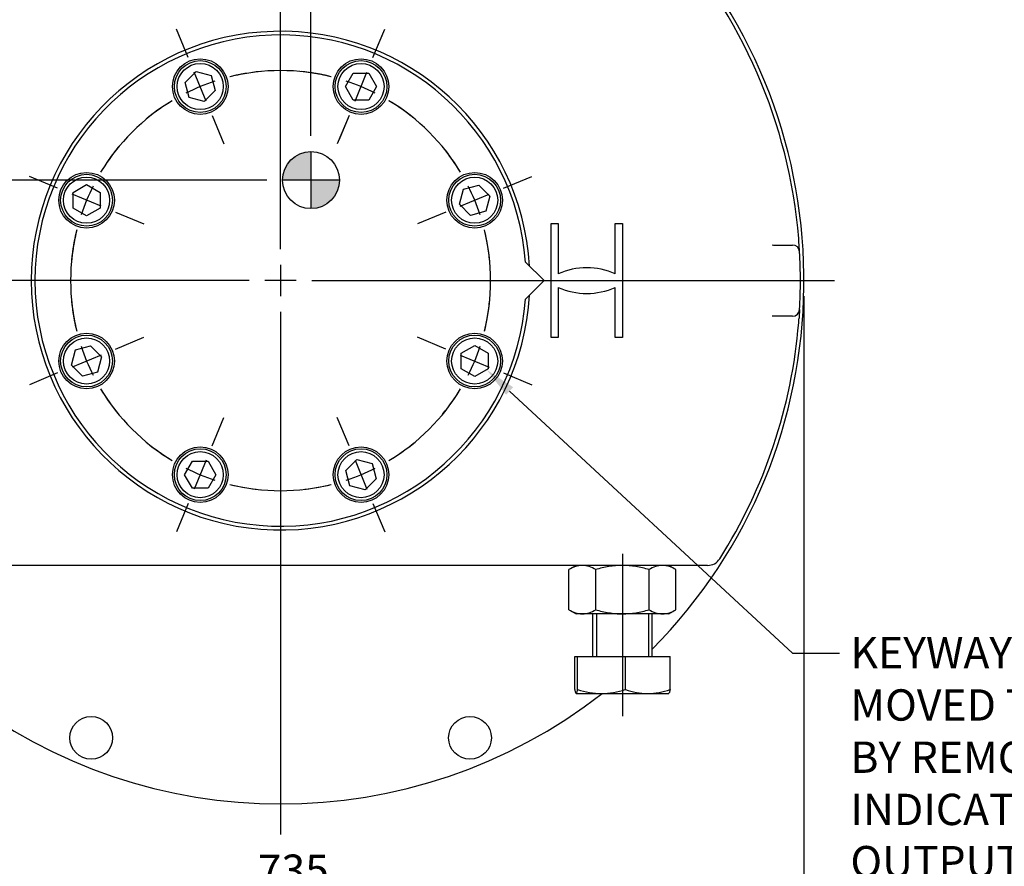
# Model space of a CAD drawing. Units: millimetres. Extents: x 13 to 432, y -172 to 292.
# Drawn here: x 70 to 156, y 101 to 176 of the extents above; entities that cross this region are included whole.
import ezdxf
from ezdxf import colors
from ezdxf.entities.mleader import LeaderData, LeaderLine
from ezdxf.enums import TextEntityAlignment as Align
from ezdxf.lldxf.tags import DXFTag
from ezdxf.math import Vec2, Vec3

# ---------------------------------------------------------------- set-up
doc = ezdxf.new("R2010")
doc.units = ezdxf.units.MM
for name, color, linetype in [('2032662', 7, 'Continuous'), ('Default', 7, 'Continuous'), ('DV1_Default', 7, 'Continuous'), ('HSM42X150ZP', 7, 'Continuous'), ('IW-01007-1', 7, 'Continuous'), ('IW10A200', 7, 'Continuous'), ('NL24', 7, 'Continuous'), ('NM42ZP', 7, 'Continuous')]:
    doc.layers.add(name, color=color, linetype=linetype)
doc.styles.add('SEACAD_Arial_Narrow', font='ARIALN.TTF')
doc.styles.add('SEACAD_Solid_Edge_ANSI1_Symbols', font='semeca1.ttf')
tags = doc.linetypes.add('CENTER2', pattern=[28.575, 19.05, -3.175, 3.175, -3.175]).pattern_tags.tags
tags[10:11] = [DXFTag(74, 4), DXFTag(75, 0), DXFTag(340, '0'), DXFTag(46, 0.0), DXFTag(50, 0.0), DXFTag(44, 0.0), DXFTag(45, 0.0)]
tags[8:9] = [DXFTag(74, 4), DXFTag(75, 0), DXFTag(340, '0'), DXFTag(46, 0.0), DXFTag(50, 0.0), DXFTag(44, 0.0), DXFTag(45, 0.0)]
tags[6:7] = [DXFTag(74, 4), DXFTag(75, 0), DXFTag(340, '0'), DXFTag(46, 0.0), DXFTag(50, 0.0), DXFTag(44, 0.0), DXFTag(45, 0.0)]
tags[4:5] = [DXFTag(74, 4), DXFTag(75, 0), DXFTag(340, '0'), DXFTag(46, 0.0), DXFTag(50, 0.0), DXFTag(44, 0.0), DXFTag(45, 0.0)]
doc.dimstyles.new('RG_-_ISO', dxfattribs={"dimtxt": 0.34375, "dimasz": 0.34375, "dimexe": 0.171875, "dimexo": 0.171875, "dimgap": 0.085938, "dimtad": 1, "dimdec": 0, "dimlfac": 8, "dimdsep": 46, "dimtxsty": 'SEACAD_Arial_Narrow', "dimblk1": '_SE_FILLED', "dimblk2": '_SE_FILLED', "dimsah": 1, "dimcen": 0.171875, "dimadec": 0, "dimazin": 0, "dimtfac": 0.75, "dimtdec": 0, "dimtofl": 0, "dimtmove": 0, "dimatfit": 3, "dimfxl": 1, "dimtolj": 1, "dimarcsym": 0})

# ---------------------------------------------------------------- blocks, each defined once
blk = doc.blocks.new('SEANNOT_GROUP')
at = {"layer": 'Default', "color": 7, "linetype": 'CENTER2'}
for p, q in [((92.666, 155.443), (92.666, 201.318)), ((92.666, 154.068), (92.666, 151.318)), ((89.916, 152.693), (44.041, 152.693)), ((94.041, 152.693), (91.291, 152.693)), ((95.416, 152.693), (141.291, 152.693)), ((92.666, 149.943), (92.666, 104.068))]:
    blk.add_line(p, q, dxfattribs=at)
blk = doc.blocks.new('SE')
at = {"layer": 'Default', "color": 7, "linetype": 'CENTER2'}
for start, end in [(76.04581, 103.95419), (121.04581, 148.95419), (31.04581, 58.95419), (166.04581, 193.95419), (346.04581, 13.95419), (211.04581, 238.95419), (301.04581, 328.95419), (256.04581, 283.95419)]:
    blk.add_arc((92.666, 152.693), 18.437, start, end, dxfattribs=at)
blk = doc.blocks.new('SEANNOT_GROUP6')
at = {"layer": 'Default', "color": 7, "linetype": 'CENTER2'}
for p, q in [((100.774, 172.268), (101.645, 174.369)), ((99.196, 168.457), (100.248, 170.997)), ((98.67, 167.186), (97.799, 165.085))]:
    blk.add_line(p, q, dxfattribs=at)
for radius, start, end in [(18.438, 76.04581, 83.11359), (18.438, 63.22709, 71.77291), (18.437, 51.88641, 58.95419)]:
    blk.add_arc((92.666, 152.693), radius, start, end, dxfattribs=at)
blk = doc.blocks.new('SEANNOT_GROUP7')
at = {"layer": 'Default', "color": 7, "linetype": 'CENTER2'}
for p, q in [((78.173, 146.69), (80.656, 147.718)), ((76.903, 146.163), (74.362, 145.111)), ((73.092, 144.585), (70.609, 143.556))]:
    blk.add_line(p, q, dxfattribs=at)
for start, end in [(185.6026, 193.95419), (198.22709, 206.77291), (211.04581, 219.3974)]:
    blk.add_arc((92.666, 152.693), 18.438, start, end, dxfattribs=at)
blk = doc.blocks.new('SEANNOT_GROUP8')
at = {"layer": 'Default', "color": 7, "linetype": 'CENTER2'}
for p, q in [((73.092, 160.801), (70.609, 161.829)), ((76.903, 159.222), (74.362, 160.275)), ((78.173, 158.696), (80.656, 157.668))]:
    blk.add_line(p, q, dxfattribs=at)
for radius, start, end in [(18.438, 140.6026, 148.95419), (18.437, 153.22709, 161.77291), (18.437, 166.04581, 174.3974)]:
    blk.add_arc((92.666, 152.693), radius, start, end, dxfattribs=at)
blk = doc.blocks.new('SEANNOT_GROUP9')
at = {"layer": 'Default', "color": 7, "linetype": 'CENTER2'}
for p, q in [((86.663, 138.2), (87.691, 140.682)), ((86.137, 136.929), (85.084, 134.389)), ((84.558, 133.118), (83.53, 130.635))]:
    blk.add_line(p, q, dxfattribs=at)
for radius, start, end in [(18.437, 230.6026, 238.95419), (18.438, 243.22709, 251.77291), (18.437, 256.04581, 264.3974)]:
    blk.add_arc((92.666, 152.693), radius, start, end, dxfattribs=at)
blk = doc.blocks.new('SEANNOT_GROUP10')
at = {"layer": 'Default', "color": 7, "linetype": 'CENTER2'}
for p, q in [((84.558, 172.268), (83.53, 174.751)), ((86.137, 168.457), (85.084, 170.997)), ((86.663, 167.186), (87.691, 164.703))]:
    blk.add_line(p, q, dxfattribs=at)
for radius, start, end in [(18.437, 95.6026, 103.95419), (18.438, 108.22709, 116.77291), (18.437, 121.04581, 129.3974)]:
    blk.add_arc((92.666, 152.693), radius, start, end, dxfattribs=at)
blk = doc.blocks.new('SEANNOT_GROUP11')
at = {"layer": 'Default', "color": 7, "linetype": 'CENTER2'}
for p, q in [((112.241, 160.801), (114.724, 161.829)), ((108.43, 159.222), (110.971, 160.275)), ((107.16, 158.696), (104.677, 157.668))]:
    blk.add_line(p, q, dxfattribs=at)
for start, end in [(31.04581, 39.3974), (18.22709, 26.77291), (5.6026, 13.95419)]:
    blk.add_arc((92.666, 152.693), 18.438, start, end, dxfattribs=at)
blk = doc.blocks.new('SEANNOT_GROUP12')
at = {"layer": 'Default', "color": 7, "linetype": 'CENTER2'}
for p, q in [((100.774, 172.268), (101.803, 174.751)), ((99.196, 168.457), (100.248, 170.997)), ((98.67, 167.186), (97.641, 164.703))]:
    blk.add_line(p, q, dxfattribs=at)
for start, end in [(76.04581, 84.3974), (63.22709, 71.77291), (50.6026, 58.95419)]:
    blk.add_arc((92.666, 152.693), 18.437, start, end, dxfattribs=at)
blk = doc.blocks.new('SEANNOT_GROUP13')
at = {"layer": 'Default', "color": 7, "linetype": 'CENTER2'}
for p, q in [((98.67, 138.2), (97.641, 140.682)), ((99.196, 136.929), (100.248, 134.389)), ((100.774, 133.118), (101.803, 130.635))]:
    blk.add_line(p, q, dxfattribs=at)
for start, end in [(301.04581, 309.3974), (288.22709, 296.77291), (275.6026, 283.95419)]:
    blk.add_arc((92.666, 152.693), 18.437, start, end, dxfattribs=at)
blk = doc.blocks.new('SEANNOT_GROUP14')
at = {"layer": 'Default', "color": 7, "linetype": 'CENTER2'}
for p, q in [((107.16, 146.69), (104.677, 147.718)), ((108.43, 146.163), (110.971, 145.111)), ((112.241, 144.585), (114.724, 143.556))]:
    blk.add_line(p, q, dxfattribs=at)
for radius, start, end in [(18.438, 346.04581, 354.3974), (18.438, 333.22709, 341.77291), (18.437, 320.6026, 328.95419)]:
    blk.add_arc((92.666, 152.693), radius, start, end, dxfattribs=at)
blk = doc.blocks.new('SEANNOT_GROUP51')
at = {"layer": 'Default', "color": 7, "linetype": 'CENTER2'}
blk.add_line((122.666, 128.7), (122.666, 114.459), dxfattribs=at)
blk = doc.blocks.new('CofG')
at = {"layer": 'Default', "linetype": 'Continuous'}
h = blk.add_hatch(color=7, dxfattribs=at)
edge = h.paths.add_edge_path()
edge.add_arc((0, 0), 20, 90, 180)
edge.add_line((-20, 0), (0, 0))
edge.add_line((0, 0), (0, 20))
h = blk.add_hatch(color=7, dxfattribs=at)
edge = h.paths.add_edge_path()
edge.add_line((0, 0), (0, -20))
edge.add_arc((0, 0), 20, 270, 360)
edge.add_line((20, 0), (0, 0))
at = {"layer": 'Default', "color": 7, "linetype": 'Continuous'}
for p, q in [((0, 20), (0, -20)), ((20, 0), (-20, 0))]:
    blk.add_line(p, q, dxfattribs=at)
blk.add_circle((0, 0), 20, dxfattribs=at)
blk = doc.blocks.new('SE4')
at = {"layer": '2032662', "color": 7, "linetype": 'Continuous'}
for p, q in [((116.416, 147.693), (116.416, 157.693)), ((116.416, 157.693), (117.041, 157.693)), ((117.041, 157.693), (117.041, 153.296)), ((122.041, 153.296), (122.041, 157.693)), ((122.041, 157.693), (122.666, 157.693)), ((122.666, 157.693), (122.666, 147.693)), ((135.814, 155.824), (135.925, 155.818)), ((135.925, 155.818), (137.597, 155.818)), ((117.041, 152.09), (117.041, 147.693)), ((122.041, 147.693), (122.041, 152.09)), ((135.925, 149.568), (135.814, 149.561)), ((137.597, 149.568), (135.925, 149.568)), ((117.041, 147.693), (116.416, 147.693)), ((122.666, 147.693), (122.041, 147.693)), ((126.883, 127.693), (58.45, 127.693)), ((130.151, 127.693), (126.883, 127.693))]:
    blk.add_line(p, q, dxfattribs=at)
for centre in [(76.044, 112.562), (109.289, 112.562)]:
    blk.add_circle(centre, 1.875, dxfattribs=at)
for centre, radius, start, end in [((92.666, 152.693), 45.938, 315.25152, 43.37466), ((92.666, 152.693), 45.625, 4.65071, 42.41854), ((92.666, 152.693), 21.891, 3.32939, 356.67061), ((137.597, 155.193), 0.625, 3.18474, 90), ((92.476, 152.678), 45.816, 4.21898, 4.64981), ((92.666, 152.693), 45.625, 3.18474, 4.21808), ((92.666, 152.693), 45.625, 356.81526, 3.18474), ((119.541, 147.568), 6.25, 66.42182, 113.57818), ((119.541, 157.818), 6.25, 246.42182, 293.57818), ((137.597, 150.193), 0.625, 270, 356.81526), ((92.666, 152.693), 45.625, 327.64176, 355.34929), ((92.476, 152.708), 45.816, 355.35019, 355.78102), ((130.151, 128.943), 1.25, 270, 327.64176), ((92.666, 152.693), 45.938, 232.10294, 307.89706)]:
    blk.add_arc(centre, radius, start, end, dxfattribs=at)
blk.add_open_spline([(138.221, 150.158), (138.221, 150.158), (138.22, 150.146), (138.217, 150.097), (138.215, 150.059), (138.21, 149.977), (138.209, 149.945), (138.204, 149.87), (138.201, 149.826), (138.196, 149.75), (138.195, 149.723), (138.191, 149.663), (138.188, 149.63), (138.184, 149.56), (138.181, 149.522), (138.175, 149.437), (138.172, 149.39), (138.168, 149.337)], degree=3, knots=[0, 0, 0, 0, 0.25, 0.25, 0.5, 0.5, 0.625, 0.625, 0.75, 0.75, 0.8125, 0.8125, 0.875, 0.875, 0.9375, 0.9375, 1, 1, 1, 1], dxfattribs=at)
at = {"layer": 'HSM42X150ZP', "color": 7, "linetype": 'Continuous'}
for p, q in [((120.041, 123.443), (120.041, 119.693)), ((120.386, 123.443), (120.386, 119.693)), ((124.946, 123.443), (124.946, 119.693)), ((125.291, 119.693), (125.291, 123.443)), ((118.481, 119.693), (118.739, 119.693)), ((118.481, 116.806), (118.481, 119.693)), ((118.739, 119.693), (122.925, 119.693)), ((118.739, 116.806), (118.739, 119.693)), ((122.925, 119.693), (126.852, 119.693)), ((122.925, 116.806), (122.925, 119.693)), ((126.852, 116.806), (126.852, 119.693)), ((118.61, 116.443), (120.832, 116.443)), ((120.832, 116.443), (124.888, 116.443)), ((124.888, 116.443), (126.729, 116.443))]:
    blk.add_line(p, q, dxfattribs=at)
for centre, radius, start, end in [((120.921, 123.172), 6.73, 251.08451, 269.24294), ((120.76, 123.073), 6.631, 270.62028, 289.05227), ((124.959, 122.318), 5.875, 249.74674, 269.31409), ((124.786, 122.492), 6.05, 270.97041, 289.96876)]:
    blk.add_arc(centre, radius, start, end, dxfattribs=at)
for points, knots in [([(118.481, 116.806), (118.502, 116.695), (118.523, 116.604), (118.566, 116.477), (118.588, 116.443), (118.61, 116.443)], [0, 0, 0, 0, 0.5, 0.5, 1, 1, 1, 1]), ([(118.61, 116.443), (118.616, 116.443), (118.621, 116.445), (118.632, 116.453), (118.637, 116.46), (118.654, 116.485), (118.665, 116.509), (118.697, 116.604), (118.718, 116.695), (118.739, 116.806)], [0, 0, 0, 0, 0.125, 0.125, 0.25, 0.25, 0.5, 0.5, 1, 1, 1, 1]), ([(126.852, 116.806), (126.831, 116.695), (126.809, 116.604), (126.766, 116.477), (126.745, 116.443), (126.723, 116.443)], [0, 0, 0, 0, 0.5, 0.5, 1, 1, 1, 1])]:
    blk.add_open_spline(points, degree=3, knots=knots, dxfattribs=at)
at = {"layer": 'IW-01007-1', "color": 7, "linetype": 'Continuous'}
for p, q in [((84.286, 170.082), (85.256, 171.051)), ((85.256, 171.051), (86.58, 170.697)), ((86.58, 170.697), (86.935, 169.372)), ((98.351, 169.727), (99.036, 170.914)), ((99.036, 170.914), (100.408, 170.914)), ((100.408, 170.914), (101.093, 169.727)), ((84.641, 168.757), (84.286, 170.082)), ((99.036, 168.539), (98.351, 169.727)), ((101.093, 169.727), (100.408, 168.539)), ((85.966, 168.402), (84.641, 168.757)), ((86.935, 169.372), (85.966, 168.402)), ((100.408, 168.539), (99.036, 168.539)), ((74.445, 160.434), (75.632, 161.12)), ((75.632, 161.12), (76.82, 160.434)), ((108.731, 160.718), (110.055, 161.073)), ((110.055, 161.073), (111.025, 160.104)), ((74.445, 159.063), (74.445, 160.434)), ((76.82, 160.434), (76.82, 159.063)), ((108.376, 159.394), (108.731, 160.718)), ((111.025, 160.104), (110.67, 158.779)), ((75.632, 158.377), (74.445, 159.063)), ((76.82, 159.063), (75.632, 158.377)), ((109.346, 158.424), (108.376, 159.394)), ((110.67, 158.779), (109.346, 158.424)), ((74.663, 146.607), (75.987, 146.962)), ((75.987, 146.962), (76.957, 145.992)), ((108.513, 146.323), (109.7, 147.008)), ((109.7, 147.008), (110.888, 146.323)), ((74.308, 145.282), (74.663, 146.607)), ((108.513, 144.952), (108.513, 146.323)), ((110.888, 146.323), (110.888, 144.952)), ((75.277, 144.313), (74.308, 145.282)), ((76.957, 145.992), (76.602, 144.668)), ((76.602, 144.668), (75.277, 144.313)), ((109.7, 144.266), (108.513, 144.952)), ((110.888, 144.952), (109.7, 144.266)), ((84.239, 135.659), (84.925, 136.846)), ((84.925, 136.846), (86.296, 136.846)), ((86.296, 136.846), (86.982, 135.659)), ((98.398, 136.014), (99.367, 136.983)), ((99.367, 136.983), (100.692, 136.628)), ((100.692, 136.628), (101.047, 135.304)), ((98.753, 134.689), (98.398, 136.014)), ((84.925, 134.471), (84.239, 135.659)), ((86.982, 135.659), (86.296, 134.471)), ((101.047, 135.304), (100.077, 134.334)), ((86.296, 134.471), (84.925, 134.471)), ((100.077, 134.334), (98.753, 134.689))]:
    blk.add_line(p, q, dxfattribs=at)
for centre, radius in [((85.611, 169.727), 2.274), ((99.722, 169.727), 2.274), ((85.611, 169.727), 2.024), ((99.722, 169.727), 2.024), ((75.632, 159.749), 2.274), ((75.632, 159.749), 2.024), ((109.7, 159.749), 2.274), ((109.7, 159.749), 2.024), ((75.632, 145.637), 2.274), ((109.7, 145.637), 2.274), ((75.632, 145.637), 2.024), ((109.7, 145.637), 2.024), ((85.611, 135.659), 2.274), ((85.611, 135.659), 2.024), ((99.722, 135.659), 2.274), ((99.722, 135.659), 2.024)]:
    blk.add_circle(centre, radius, dxfattribs=at)
at = {"layer": 'IW10A200', "color": 7, "linetype": 'Continuous'}
for p, q in [((115.791, 152.693), (114.168, 154.317)), ((114.168, 151.069), (115.791, 152.693))]:
    blk.add_line(p, q, dxfattribs=at)
blk.add_arc((92.666, 152.693), 21.562, 4.31864, 355.68136, dxfattribs=at)
at = {"layer": 'NL24', "color": 7, "linetype": 'Continuous'}
for centre in [(85.611, 169.727), (99.722, 169.727), (75.632, 159.749), (109.7, 159.749), (75.632, 145.637), (109.7, 145.637), (85.611, 135.659), (99.722, 135.659)]:
    blk.add_circle(centre, 2.438, dxfattribs=at)
at = {"layer": 'NM42ZP', "color": 7, "linetype": 'Continuous'}
for p, q in [((118.604, 127.693), (117.975, 127.33)), ((117.975, 123.806), (117.975, 127.33)), ((120.321, 123.806), (120.321, 127.33)), ((125.012, 123.806), (125.012, 127.33)), ((127.357, 127.33), (126.729, 127.693)), ((127.357, 123.806), (127.357, 127.33)), ((117.975, 123.806), (118.604, 123.443)), ((126.729, 123.443), (127.357, 123.806)), ((119.148, 123.443), (118.604, 123.443)), ((122.666, 123.443), (119.148, 123.443)), ((126.185, 123.443), (122.666, 123.443)), ((126.729, 123.443), (126.185, 123.443))]:
    blk.add_line(p, q, dxfattribs=at)
for centre, radius, start, end in [((119.214, 125.402), 2.291, 91.65457, 122.72967), ((119.066, 125.351), 2.343, 57.62038, 87.99537), ((126.251, 125.402), 2.291, 91.65457, 122.72967), ((126.103, 125.351), 2.343, 57.62038, 87.99537), ((119.23, 125.784), 2.343, 237.62038, 267.99537), ((119.082, 125.733), 2.291, 271.65457, 302.72967), ((126.267, 125.784), 2.343, 237.62038, 267.99537), ((126.118, 125.733), 2.291, 271.65457, 302.72967)]:
    blk.add_arc(centre, radius, start, end, dxfattribs=at)
for points, knots in [([(122.666, 127.693), (122.468, 127.693), (122.269, 127.684), (121.869, 127.651), (121.672, 127.626), (121.084, 127.531), (120.7, 127.44), (120.321, 127.33)], [0, 0, 0, 0, 0.25, 0.25, 0.5, 0.5, 1, 1, 1, 1]), ([(125.012, 127.33), (124.821, 127.385), (124.628, 127.436), (124.239, 127.525), (124.044, 127.564), (123.457, 127.659), (123.063, 127.693), (122.666, 127.693)], [0, 0, 0, 0, 0.25, 0.25, 0.5, 0.5, 1, 1, 1, 1]), ([(120.321, 123.806), (120.7, 123.696), (121.084, 123.605), (121.672, 123.51), (121.869, 123.485), (122.269, 123.451), (122.468, 123.443), (122.666, 123.443)], [0, 0, 0, 0, 0.5, 0.5, 0.75, 0.75, 1, 1, 1, 1]), ([(122.666, 123.443), (123.063, 123.443), (123.457, 123.477), (124.044, 123.572), (124.239, 123.61), (124.628, 123.7), (124.821, 123.751), (125.012, 123.806)], [0, 0, 0, 0, 0.5, 0.5, 0.75, 0.75, 1, 1, 1, 1])]:
    blk.add_open_spline(points, degree=3, knots=knots, dxfattribs=at)
at = {"layer": 'DV1_Default', "color": 7, "xscale": 0.125, "yscale": 0.125, "zscale": 0.125}
blk.add_blockref('CofG', (95.331, 161.514), dxfattribs=at)
blk = doc.blocks.new('DMBLK250')
at = {"layer": 'Default', "linetype": 'Continuous'}
for points in [[(31.417, 192.805), (32.334, 192.805), (31.875, 195.555)], [(31.417, 155.443), (31.875, 152.693), (32.334, 155.443)]]:
    blk.add_hatch(color=7, dxfattribs=at).paths.add_polyline_path(points)
at = {"layer": 'Default', "color": 7, "linetype": 'Continuous'}
for p, q in [((53.291, 195.555), (30.5, 195.555)), ((31.875, 195.555), (31.875, 152.693)), ((42.666, 152.693), (30.5, 152.693))]:
    blk.add_line(p, q, dxfattribs=at)
at = {"layer": 'Default', "color": 7, "linetype": 'Continuous', "style": 'SEACAD_Arial_Narrow'}
for s, p in [(']', (28.438, 179.999)), ('13.50"', (28.438, 169.624)), ('CRS', (32.563, 170.843)), ('343', (25.138, 169.624)), ('[', (28.438, 167.374))]:
    blk.add_text(s, height=2.75, rotation=90, dxfattribs=at).set_placement(p, align=Align.TOP_LEFT)
blk = doc.blocks.new('_SE_FILLED')
at = {"color": 0}
blk.add_line((0, 0), (-1, 0), dxfattribs=at)
blk.add_solid([(0, 0), (-1, -0.1665), (-1, 0.1665), (0, 0)], dxfattribs=at)
blk = doc.blocks.new('DMBLK252')
at = {"layer": 'Default', "linetype": 'Continuous'}
for points in [[(89.916, 212.087), (89.916, 211.17), (92.666, 211.629)], [(98.081, 212.087), (95.331, 211.629), (98.081, 211.17)]]:
    blk.add_hatch(color=7, dxfattribs=at).paths.add_polyline_path(points)
at = {"layer": 'Default', "color": 7, "linetype": 'Continuous'}
for p, q in [((92.666, 202.693), (92.666, 213.004)), ((95.331, 165.389), (95.331, 213.004)), ((87.166, 211.629), (92.666, 211.629)), ((95.331, 211.629), (109.883, 211.629))]:
    blk.add_line(p, q, dxfattribs=at)
at = {"layer": 'Default', "color": 7, "linetype": 'Continuous', "style": 'SEACAD_Arial_Narrow'}
for s, p in [('    X', (98.108, 215.066)), ('C OF G', (98.108, 210.941))]:
    blk.add_text(s, height=2.75, dxfattribs=at).set_placement(p, align=Align.TOP_LEFT)
blk = doc.blocks.new('DMBLK253')
at = {"layer": 'Default', "linetype": 'Continuous'}
for points in [[(54.991, 232.482), (52.241, 232.023), (54.991, 231.565)], [(89.916, 232.482), (89.916, 231.565), (92.666, 232.023)]]:
    blk.add_hatch(color=7, dxfattribs=at).paths.add_polyline_path(points)
at = {"layer": 'Default', "color": 7, "linetype": 'Continuous'}
for p, q in [((52.241, 206.026), (52.241, 233.398)), ((92.666, 202.693), (92.666, 233.398)), ((92.666, 232.023), (52.241, 232.023))]:
    blk.add_line(p, q, dxfattribs=at)
at = {"layer": 'Default', "color": 7, "linetype": 'Continuous', "style": 'SEACAD_Arial_Narrow'}
for s, p in [('323', (67.954, 238.761)), ('[', (65.704, 235.461)), ('12.73"', (67.954, 235.461)), (']', (78.329, 235.461))]:
    blk.add_text(s, height=2.75, dxfattribs=at).set_placement(p, align=Align.TOP_LEFT)
blk = doc.blocks.new('DMBLK254')
at = {"layer": 'Default', "linetype": 'Continuous'}
for points in [[(49.479, 95.118), (49.479, 96.035), (46.729, 95.576)], [(135.854, 95.118), (138.604, 95.576), (135.854, 96.035)]]:
    blk.add_hatch(color=7, dxfattribs=at).paths.add_polyline_path(points)
at = {"layer": 'Default', "color": 7, "linetype": 'Continuous'}
for p, q in [((46.729, 151.318), (46.729, 94.201)), ((138.604, 151.318), (138.604, 94.201)), ((46.729, 95.576), (138.604, 95.576))]:
    blk.add_line(p, q, dxfattribs=at)
for s, style, p in [('735', 'SEACAD_Arial_Narrow', (90.66, 102.314)), ('O', 'SEACAD_Solid_Edge_ANSI1_Symbols', (83.423, 99.014)), ('[', 'SEACAD_Arial_Narrow', (88.41, 99.014)), ('28.94"', 'SEACAD_Arial_Narrow', (90.66, 99.014)), (']', 'SEACAD_Arial_Narrow', (101.035, 99.014))]:
    blk.add_text(s, height=2.75, dxfattribs=dict(at, style=style)).set_placement(p, align=Align.TOP_LEFT)
blk = doc.blocks.new('DMBLK258')
at = {"layer": 'Default', "linetype": 'Continuous'}
for points in [[(38.94, 158.764), (39.856, 158.764), (39.398, 161.514)], [(38.94, 155.443), (39.398, 152.693), (39.856, 155.443)]]:
    blk.add_hatch(color=7, dxfattribs=at).paths.add_polyline_path(points)
at = {"layer": 'Default', "color": 7, "linetype": 'Continuous'}
for p, q in [((91.456, 161.514), (38.023, 161.514)), ((39.398, 139.676), (39.398, 161.514)), ((42.666, 152.693), (38.023, 152.693))]:
    blk.add_line(p, q, dxfattribs=at)
at = {"layer": 'Default', "color": 7, "linetype": 'Continuous', "style": 'SEACAD_Arial_Narrow'}
for s, p in [('C OF G', (40.085, 140.639)), ('     Y', (35.96, 140.639))]:
    blk.add_text(s, height=2.75, rotation=90, dxfattribs=at).set_placement(p, align=Align.TOP_LEFT)
blk = doc.blocks.new('DMBLK261')
at = {"layer": 'Default', "linetype": 'Continuous'}
for points in [[(95.416, 232.482), (92.666, 232.023), (95.416, 231.565)], [(153.151, 232.482), (153.151, 231.565), (155.901, 232.023)]]:
    blk.add_hatch(color=7, dxfattribs=at).paths.add_polyline_path(points)
at = {"layer": 'Default', "color": 7, "linetype": 'Continuous'}
for p, q in [((92.666, 202.693), (92.666, 233.398)), ((155.901, 199.911), (155.901, 233.398)), ((92.666, 232.023), (155.901, 232.023))]:
    blk.add_line(p, q, dxfattribs=at)
at = {"layer": 'Default', "color": 7, "linetype": 'Continuous', "style": 'SEACAD_Arial_Narrow'}
for s, p in [('506', (119.784, 238.761)), ('[', (117.534, 235.461)), ('19.92"', (119.784, 235.461)), (']', (130.159, 235.461))]:
    blk.add_text(s, height=2.75, dxfattribs=at).set_placement(p, align=Align.TOP_LEFT)

msp = doc.modelspace()

# ---------------------------------------------------------------- block references
at = {"layer": 'Default'}
for name in ['SE4', 'SEANNOT_GROUP', 'SEANNOT_GROUP10', 'SEANNOT_GROUP12', 'SEANNOT_GROUP6', 'SE', 'SEANNOT_GROUP8', 'SEANNOT_GROUP11', 'SEANNOT_GROUP7', 'SEANNOT_GROUP14', 'SEANNOT_GROUP9', 'SEANNOT_GROUP13', 'SEANNOT_GROUP51']:
    msp.add_blockref(name, (0, 0), dxfattribs=at)

# ---------------------------------------------------------------- dimensions: what is measured, and where the dimension line sits
at = {"layer": 'Default', "color": 7, "linetype": 'Continuous'}
for base, p2, text, picture, middle in [((52.241, 232.023), (52.241, 204.651), '\\A1;<>', 'DMBLK253', (72.454, 232.023)), ((155.901, 232.023), (155.901, 198.536), '\\A1;<>', 'DMBLK261', (124.284, 232.023)), ((95.331, 211.629), (95.331, 164.014), '\\A1;    X {}\\XC OF G', 'DMBLK252', (97.145, 211.629))]:
    dim = msp.add_linear_dim(base=base, p1=(92.666, 152.693), p2=p2, text=text, dimstyle='RG_-_ISO', override={"dimtxt": 2.75, "dimasz": 2.75, "dimexe": 1.375, "dimexo": 1.375, "dimgap": 0.6875, "dimpost": '\\X', "dimcen": 1.375}, dxfattribs=at)
    dim.commit()
    dim.dimension.update_dxf_attribs({"geometry": picture, "text_midpoint": middle, "dimtype": 160})
for base, p1, p2, angle, text, picture, middle, dimtype in [((31.875, 152.693), (54.666, 195.555), (92.666, 152.693), 90, '\\A1;<>\\XCRS', 'DMBLK250', (31.875, 174.124), 160), ((39.398, 161.514), (92.666, 152.693), (92.831, 161.514), 90, '\\A1;     Y {}\\XC OF G', 'DMBLK258', (39.398, 152.414), 160), ((46.729, 95.576), (46.729, 152.693), (138.604, 152.693), 0, '\\A1;%%C <>', 'DMBLK254', (92.666, 95.576), 161)]:
    dim = msp.add_linear_dim(base=base, p1=p1, p2=p2, angle=angle, text=text, dimstyle='RG_-_ISO', override={"dimtxt": 2.75, "dimasz": 2.75, "dimexe": 1.375, "dimexo": 1.375, "dimgap": 0.6875, "dimpost": '\\X', "dimcen": 1.375}, dxfattribs=at)
    dim.commit()
    dim.dimension.update_dxf_attribs({"geometry": picture, "text_midpoint": middle, "dimtype": dimtype})

# ---------------------------------------------------------------- leaders
ml = msp.add_multileader_mtext('Standard', dxfattribs=at)
ml.set_content('{\\pxsm0.9;\\fArial Narrow|b0||i0||c0|p34;\\W1.;KEYWAY POSITION CAN BE\\PMOVED THROUGH 45%%d STEPS\\PBY REMOVING 8 SCREWS\\PINDICATED AND ROTATING\\POUTPUT SLEEVE\\P}', color=256)
ml.set_leader_properties()
ml.build(insert=Vec2(0, 0))
ml.multileader.update_dxf_attribs({"dogleg_length": 4.125, "arrow_head_size": 2.75})
ctx = ml.context
ctx.base_point, ctx.char_height, ctx.arrow_head_size, ctx.landing_gap_size = Vec3(140.684, 120.631), 2.75, 2.75, 0.963
notes = []
notes.append((ctx, [(0, (1, 1, 0), (137.597, 120.006), (1, 0), 4.125, [(0, [(110.752, 144.873)], 0, [])])]))
ctx.mtext.insert = Vec3(142.684, 121.404)
for ctx, leaders in notes:
    for number, flags, end, landing, length, lines in leaders:
        leader = LeaderData()
        leader.index, (leader.has_last_leader_line, leader.has_dogleg_vector, leader.attachment_direction) = number, flags
        leader.last_leader_point, leader.dogleg_vector, leader.dogleg_length = Vec3(end), Vec3(landing), length
        for number, points, colour, breaks in lines:
            line = LeaderLine()
            line.index, line.vertices, line.color, line.breaks = number, Vec3.list(points), colors.encode_raw_color(colour), breaks
            leader.lines.append(line)
        ctx.leaders.append(leader)

doc.saveas('drawing.dxf')
